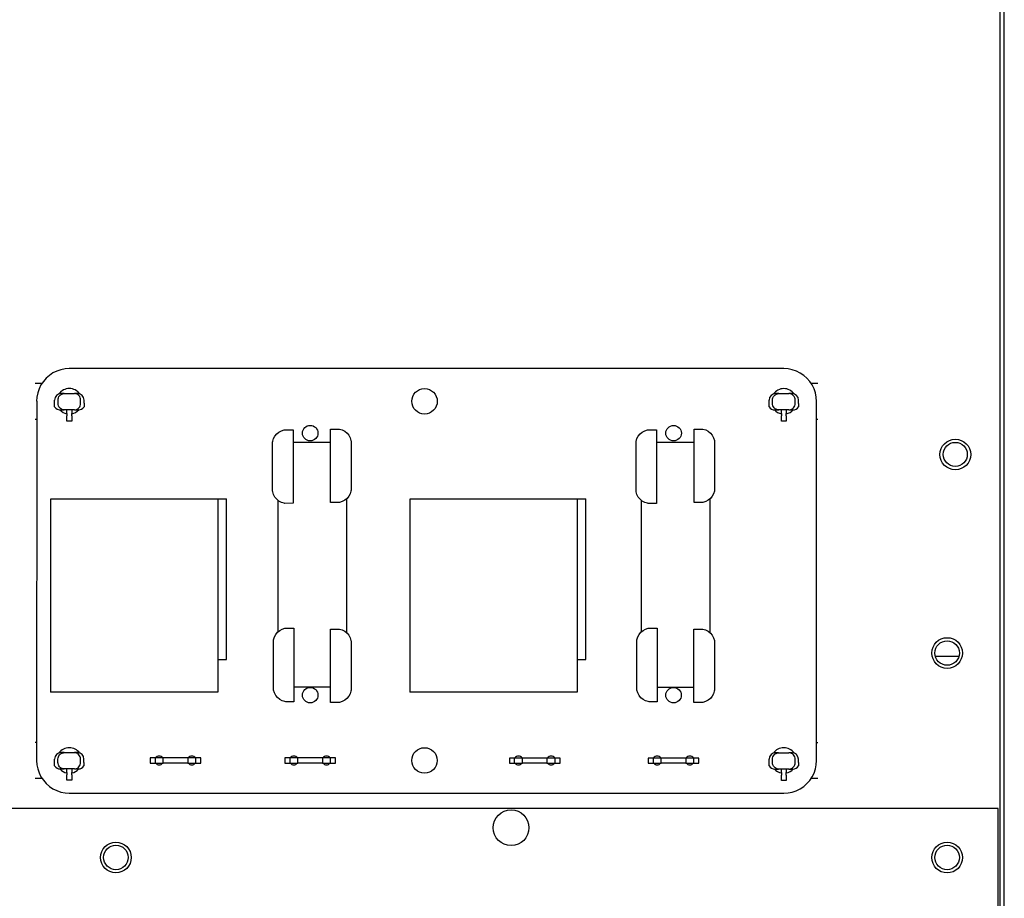
# Model space of a CAD drawing. Units: inches. Extents: x -472 to 7, y -155 to 99.
# Drawn here: x -153 to -147, y -54 to -48 of the extents above; entities that cross this region are included whole.
import ezdxf

# ---------------------------------------------------------------- set-up
doc = ezdxf.new("R2010")
doc.units = ezdxf.units.IN
doc.header["$MEASUREMENT"] = 0

msp = doc.modelspace()

# ---------------------------------------------------------------- linework, layer by layer
at = {"color": 7}
for p, q in [((-146.6101, -81.8961), (-146.6101, -17.1361)), ((-146.6351, -53.9912), (-146.6351, -25.3092)), ((-152.4571, -50.6318), (-152.4768, -50.649)), ((-152.4353, -50.6172), (-152.4571, -50.6318)), ((-152.4118, -50.6056), (-152.4353, -50.6172)), ((-152.387, -50.5972), (-152.4118, -50.6056)), ((-152.3612, -50.5921), (-152.387, -50.5972)), ((-152.3351, -50.5904), (-152.3612, -50.5921)), ((-152.3351, -50.5908), (-152.3351, -50.5904)), ((-147.9601, -50.5908), (-152.3351, -50.5908)), ((-147.9339, -50.5925), (-147.9601, -50.5908)), ((-147.9082, -50.5976), (-147.9339, -50.5925)), ((-147.8834, -50.606), (-147.9082, -50.5976)), ((-147.8599, -50.6176), (-147.8834, -50.606)), ((-147.8381, -50.6322), (-147.8599, -50.6176)), ((-147.8184, -50.6495), (-147.8381, -50.6322)), ((-152.5028, -50.6818), (-152.5437, -50.6818)), ((-152.5087, -50.6906), (-152.5203, -50.7141)), ((-152.4941, -50.6688), (-152.5087, -50.6906)), ((-152.4768, -50.649), (-152.4941, -50.6688)), ((-147.8011, -50.6692), (-147.8184, -50.6495)), ((-147.7865, -50.691), (-147.8011, -50.6692)), ((-147.7515, -50.6822), (-147.7924, -50.6822)), ((-147.7749, -50.7145), (-147.7865, -50.691)), ((-152.5287, -50.7389), (-152.5338, -50.7646)), ((-152.5203, -50.7141), (-152.5287, -50.7389)), ((-152.3666, -50.7432), (-152.3851, -50.7432)), ((-152.3666, -50.7432), (-152.3036, -50.7432)), ((-152.2851, -50.7432), (-152.3036, -50.7432)), ((-147.9916, -50.7437), (-148.0101, -50.7437)), ((-147.9916, -50.7437), (-147.9286, -50.7437)), ((-147.9101, -50.7437), (-147.9286, -50.7437)), ((-147.7665, -50.7394), (-147.7749, -50.7145)), ((-147.7614, -50.7651), (-147.7665, -50.7394)), ((-152.5338, -50.7646), (-152.5355, -50.7908)), ((-152.5355, -50.7908), (-152.5351, -50.7908)), ((-152.5351, -50.7908), (-152.5353, -52.9908)), ((-152.4251, -50.8032), (-152.4251, -50.7832)), ((-152.4251, -50.8244), (-152.4251, -50.8032)), ((-152.4044, -50.8032), (-152.4044, -50.7832)), ((-152.2658, -50.8032), (-152.2658, -50.7832)), ((-152.2451, -50.8032), (-152.2451, -50.7832)), ((-152.2451, -50.8032), (-152.2451, -50.8244)), ((-148.0501, -50.8037), (-148.0501, -50.7837)), ((-148.0501, -50.8249), (-148.0501, -50.8037)), ((-148.0294, -50.8037), (-148.0294, -50.7837)), ((-147.8908, -50.8037), (-147.8908, -50.7837)), ((-147.8701, -50.8037), (-147.8701, -50.7837)), ((-147.8701, -50.8037), (-147.8701, -50.8249)), ((-147.7597, -50.7912), (-147.7614, -50.7651)), ((-147.7603, -52.9912), (-147.7601, -50.7912)), ((-147.7601, -50.7912), (-147.7597, -50.7912)), ((-152.3908, -50.8432), (-152.3666, -50.8432)), ((-152.3036, -50.8432), (-152.3666, -50.8432)), ((-152.3501, -50.8653), (-152.3501, -50.8432)), ((-152.3501, -50.8653), (-152.3501, -50.88)), ((-152.3501, -50.9125), (-152.3501, -50.88)), ((-152.3201, -50.8432), (-152.3201, -50.8653)), ((-152.3201, -50.88), (-152.3201, -50.8653)), ((-152.3201, -50.88), (-152.3201, -50.9125)), ((-152.3036, -50.8432), (-152.2794, -50.8432)), ((-148.0158, -50.8437), (-147.9916, -50.8437)), ((-147.9286, -50.8437), (-147.9916, -50.8437)), ((-147.9751, -50.8658), (-147.9751, -50.8437)), ((-147.9751, -50.8658), (-147.9751, -50.8804)), ((-147.9751, -50.9129), (-147.9751, -50.8804)), ((-147.9451, -50.8437), (-147.9451, -50.8658)), ((-147.9451, -50.8804), (-147.9451, -50.8658)), ((-147.9451, -50.8804), (-147.9451, -50.9129)), ((-147.9286, -50.8437), (-147.9044, -50.8437)), ((-152.5437, -50.8998), (-152.5351, -50.8998)), ((-152.3201, -50.9125), (-152.3501, -50.9125)), ((-147.9451, -50.9129), (-147.9751, -50.9129)), ((-147.7601, -50.9002), (-147.7515, -50.9002)), ((-151.0847, -51.0194), (-151.0764, -51.0041)), ((-151.0764, -51.0041), (-151.0654, -50.9906)), ((-151.0654, -50.9906), (-151.0519, -50.9796)), ((-151.0519, -50.9796), (-151.0366, -50.9714)), ((-151.0366, -50.9714), (-151.0199, -50.9663)), ((-151.0199, -50.9663), (-151.0151, -50.9659)), ((-151.0151, -50.9659), (-151.0151, -50.9659)), ((-151.0151, -50.9659), (-150.9651, -50.9659)), ((-150.9651, -50.9659), (-150.9652, -51.4159)), ((-150.7351, -50.961), (-150.6851, -50.9609)), ((-150.7351, -51.4109), (-150.7351, -50.961)), ((-150.6851, -50.9609), (-150.6803, -50.9614)), ((-150.6803, -50.9614), (-150.6636, -50.9664)), ((-150.6636, -50.9664), (-150.6483, -50.9746)), ((-150.6483, -50.9746), (-150.6348, -50.9857)), ((-150.6348, -50.9857), (-150.6238, -50.9991)), ((-150.6238, -50.9991), (-150.6156, -51.0145)), ((-148.8597, -51.0196), (-148.8514, -51.0043)), ((-148.8514, -51.0043), (-148.8404, -50.9908)), ((-148.8404, -50.9908), (-148.8269, -50.9798)), ((-148.8269, -50.9798), (-148.8116, -50.9716)), ((-148.8116, -50.9716), (-148.7949, -50.9665)), ((-148.7949, -50.9665), (-148.7901, -50.9661)), ((-148.7901, -50.9661), (-148.7901, -50.9662)), ((-148.7901, -50.9662), (-148.7401, -50.9662)), ((-148.7401, -50.9662), (-148.7402, -51.4161)), ((-148.5101, -50.9612), (-148.4601, -50.9611)), ((-148.5101, -51.4111), (-148.5101, -50.9612)), ((-148.4601, -50.9611), (-148.4553, -50.9616)), ((-148.4553, -50.9616), (-148.4386, -50.9666)), ((-148.4386, -50.9666), (-148.4233, -50.9748)), ((-148.4233, -50.9748), (-148.4098, -50.9859)), ((-148.4098, -50.9859), (-148.3988, -50.9993)), ((-148.3988, -50.9993), (-148.3906, -51.0147)), ((-151.0902, -51.0409), (-151.0897, -51.0361)), ((-151.0901, -51.3409), (-151.0902, -51.0409)), ((-151.0897, -51.0361), (-151.0847, -51.0194)), ((-150.9651, -51.0409), (-150.7351, -51.0409)), ((-150.6156, -51.0145), (-150.6105, -51.0311)), ((-150.6105, -51.0311), (-150.6101, -51.0359)), ((-150.6101, -51.0359), (-150.6101, -51.036)), ((-150.6101, -51.036), (-150.6101, -51.336)), ((-148.8652, -51.0411), (-148.8647, -51.0363)), ((-148.8651, -51.3411), (-148.8652, -51.0411)), ((-148.8647, -51.0363), (-148.8597, -51.0196)), ((-148.7401, -51.0411), (-148.5101, -51.0412)), ((-148.3906, -51.0147), (-148.3855, -51.0313)), ((-148.3855, -51.0313), (-148.3851, -51.0362)), ((-148.3851, -51.0362), (-148.3851, -51.0362)), ((-148.3851, -51.0362), (-148.3851, -51.3362)), ((-151.0897, -51.3457), (-151.0902, -51.3409)), ((-151.0902, -51.3409), (-151.0901, -51.3409)), ((-151.0847, -51.3624), (-151.0897, -51.3457)), ((-151.0765, -51.3777), (-151.0847, -51.3624)), ((-150.6156, -51.3574), (-150.6238, -51.3728)), ((-150.6106, -51.3408), (-150.6156, -51.3574)), ((-150.6101, -51.336), (-150.6106, -51.3408)), ((-148.8647, -51.3459), (-148.8652, -51.3411)), ((-148.8652, -51.3411), (-148.8651, -51.3411)), ((-148.8597, -51.3626), (-148.8647, -51.3459)), ((-148.8515, -51.378), (-148.8597, -51.3626)), ((-148.3906, -51.3577), (-148.3988, -51.373)), ((-148.3856, -51.341), (-148.3906, -51.3577)), ((-148.3851, -51.3362), (-148.3856, -51.341)), ((-152.4495, -51.391), (-152.4497, -52.5721)), ((-151.4259, -51.3911), (-152.4495, -51.391)), ((-152.1985, -51.3877), (-151.3718, -51.3877)), ((-152.1985, -51.391), (-152.1985, -51.3877)), ((-151.4259, -51.3911), (-151.426, -52.5722)), ((-151.3719, -52.372), (-151.3718, -51.3877)), ((-151.0654, -51.3912), (-151.0765, -51.3777)), ((-151.052, -51.4022), (-151.0654, -51.3912)), ((-151.0569, -52.2026), (-151.0568, -51.3983)), ((-151.0366, -51.4104), (-151.052, -51.4022)), ((-151.02, -51.4155), (-151.0366, -51.4104)), ((-151.0152, -51.416), (-151.02, -51.4155)), ((-150.9652, -51.4159), (-151.0152, -51.416)), ((-150.6852, -51.4109), (-150.7351, -51.4109)), ((-150.6851, -51.411), (-150.6852, -51.4109)), ((-150.6803, -51.4105), (-150.6851, -51.411)), ((-150.6637, -51.4055), (-150.6803, -51.4105)), ((-150.6483, -51.3973), (-150.6637, -51.4055)), ((-150.6349, -51.3862), (-150.6483, -51.3973)), ((-150.6369, -52.2091), (-150.6368, -51.3878)), ((-150.6238, -51.3728), (-150.6349, -51.3862)), ((-150.2495, -51.3912), (-150.2497, -52.5723)), ((-149.2259, -51.3913), (-150.2495, -51.3912)), ((-149.9985, -51.3879), (-149.1718, -51.3879)), ((-149.9985, -51.3912), (-149.9985, -51.3879)), ((-149.2259, -51.3913), (-149.226, -52.5724)), ((-149.1719, -52.3722), (-149.1718, -51.3879)), ((-148.8404, -51.3914), (-148.8515, -51.378)), ((-148.827, -51.4025), (-148.8404, -51.3914)), ((-148.8319, -52.2029), (-148.8318, -51.3985)), ((-148.8116, -51.4107), (-148.827, -51.4025)), ((-148.795, -51.4157), (-148.8116, -51.4107)), ((-148.7902, -51.4162), (-148.795, -51.4157)), ((-148.7402, -51.4161), (-148.7902, -51.4162)), ((-148.4602, -51.4111), (-148.5101, -51.4111)), ((-148.4601, -51.4112), (-148.4602, -51.4111)), ((-148.4553, -51.4108), (-148.4601, -51.4112)), ((-148.4387, -51.4057), (-148.4553, -51.4108)), ((-148.4233, -51.3975), (-148.4387, -51.4057)), ((-148.4099, -51.3865), (-148.4233, -51.3975)), ((-148.4119, -52.2093), (-148.4118, -51.3881)), ((-148.3988, -51.373), (-148.4099, -51.3865)), ((-151.0716, -52.2191), (-151.0605, -52.2056)), ((-151.0605, -52.2056), (-151.0471, -52.1946)), ((-151.0471, -52.1946), (-151.0317, -52.1864)), ((-151.0317, -52.1864), (-151.0151, -52.1813)), ((-151.0151, -52.1813), (-151.0102, -52.1809)), ((-151.0102, -52.1809), (-151.0102, -52.1809)), ((-151.0102, -52.1809), (-150.9603, -52.1809)), ((-150.9603, -52.1809), (-150.9603, -52.6309)), ((-150.7353, -52.6359), (-150.7352, -52.186)), ((-150.7352, -52.186), (-150.6852, -52.1859)), ((-150.6852, -52.1859), (-150.6804, -52.1864)), ((-150.6804, -52.1864), (-150.6638, -52.1914)), ((-150.6638, -52.1914), (-150.6484, -52.1996)), ((-150.6484, -52.1996), (-150.6349, -52.2107)), ((-148.8466, -52.2193), (-148.8355, -52.2058)), ((-148.8355, -52.2058), (-148.8221, -52.1948)), ((-148.8221, -52.1948), (-148.8067, -52.1866)), ((-148.8067, -52.1866), (-148.7901, -52.1815)), ((-148.7901, -52.1815), (-148.7852, -52.1811)), ((-148.7852, -52.1811), (-148.7852, -52.1812)), ((-148.7852, -52.1812), (-148.7353, -52.1812)), ((-148.7353, -52.1812), (-148.7353, -52.6311)), ((-148.5103, -52.6361), (-148.5102, -52.1862)), ((-148.5102, -52.1862), (-148.4602, -52.1861)), ((-148.4602, -52.1861), (-148.4554, -52.1866)), ((-148.4554, -52.1866), (-148.4388, -52.1916)), ((-148.4388, -52.1916), (-148.4234, -52.1998)), ((-148.4234, -52.1998), (-148.4099, -52.2109)), ((-151.0853, -52.2559), (-151.0848, -52.2511)), ((-151.0852, -52.5559), (-151.0853, -52.2559)), ((-151.0848, -52.2511), (-151.0798, -52.2344)), ((-151.0798, -52.2344), (-151.0716, -52.2191)), ((-150.6349, -52.2107), (-150.6239, -52.2241)), ((-150.6239, -52.2241), (-150.6157, -52.2395)), ((-150.6157, -52.2395), (-150.6106, -52.2561)), ((-150.6106, -52.2561), (-150.6102, -52.2609)), ((-150.6102, -52.2609), (-150.6103, -52.261)), ((-150.6103, -52.261), (-150.6102, -52.561)), ((-148.8603, -52.2561), (-148.8598, -52.2513)), ((-148.8602, -52.5561), (-148.8603, -52.2561)), ((-148.8598, -52.2513), (-148.8548, -52.2346)), ((-148.8548, -52.2346), (-148.8466, -52.2193)), ((-148.4099, -52.2109), (-148.3989, -52.2243)), ((-148.3989, -52.2243), (-148.3907, -52.2397)), ((-148.3907, -52.2397), (-148.3856, -52.2563)), ((-148.3856, -52.2563), (-148.3852, -52.2612)), ((-148.3852, -52.2612), (-148.3853, -52.2612)), ((-148.3853, -52.2612), (-148.3852, -52.5612)), ((-151.426, -52.372), (-151.3719, -52.372)), ((-149.226, -52.3722), (-149.1719, -52.3722)), ((-146.8882, -52.3542), (-147.032, -52.3542)), ((-151.426, -52.5722), (-152.4497, -52.5721)), ((-151.0849, -52.5607), (-151.0853, -52.5559)), ((-151.0853, -52.5559), (-151.0852, -52.5559)), ((-151.0798, -52.5774), (-151.0849, -52.5607)), ((-150.9603, -52.5409), (-150.7352, -52.5409)), ((-150.6107, -52.5658), (-150.6157, -52.5824)), ((-150.6102, -52.561), (-150.6107, -52.5658)), ((-149.226, -52.5724), (-150.2497, -52.5723)), ((-148.8599, -52.5609), (-148.8603, -52.5561)), ((-148.8603, -52.5561), (-148.8602, -52.5561)), ((-148.8548, -52.5776), (-148.8599, -52.5609)), ((-148.7353, -52.5411), (-148.5102, -52.5412)), ((-148.3857, -52.566), (-148.3907, -52.5827)), ((-148.3852, -52.5612), (-148.3857, -52.566)), ((-151.0716, -52.5927), (-151.0798, -52.5774)), ((-151.0606, -52.6062), (-151.0716, -52.5927)), ((-151.0471, -52.6172), (-151.0606, -52.6062)), ((-151.0318, -52.6254), (-151.0471, -52.6172)), ((-151.0151, -52.6305), (-151.0318, -52.6254)), ((-151.0103, -52.631), (-151.0151, -52.6305)), ((-150.9603, -52.6309), (-151.0103, -52.631)), ((-150.6638, -52.6305), (-150.6805, -52.6355)), ((-150.6484, -52.6223), (-150.6638, -52.6305)), ((-150.635, -52.6112), (-150.6484, -52.6223)), ((-150.6239, -52.5978), (-150.635, -52.6112)), ((-150.6157, -52.5824), (-150.6239, -52.5978)), ((-148.8466, -52.593), (-148.8548, -52.5776)), ((-148.8356, -52.6064), (-148.8466, -52.593)), ((-148.8221, -52.6175), (-148.8356, -52.6064)), ((-148.8068, -52.6257), (-148.8221, -52.6175)), ((-148.7901, -52.6307), (-148.8068, -52.6257)), ((-148.7853, -52.6312), (-148.7901, -52.6307)), ((-148.7353, -52.6311), (-148.7853, -52.6312)), ((-148.4388, -52.6307), (-148.4555, -52.6358)), ((-148.4234, -52.6225), (-148.4388, -52.6307)), ((-148.41, -52.6115), (-148.4234, -52.6225)), ((-148.3989, -52.598), (-148.41, -52.6115)), ((-148.3907, -52.5827), (-148.3989, -52.598)), ((-150.6853, -52.6359), (-150.7353, -52.6359)), ((-150.6805, -52.6355), (-150.6853, -52.636)), ((-150.6853, -52.636), (-150.6853, -52.6359)), ((-148.4603, -52.6361), (-148.5103, -52.6361)), ((-148.4555, -52.6358), (-148.4603, -52.6362)), ((-148.4603, -52.6362), (-148.4603, -52.6361)), ((-152.5353, -52.8818), (-152.5439, -52.8818)), ((-147.7517, -52.8822), (-147.7603, -52.8822)), ((-152.5357, -52.9908), (-152.534, -53.0169)), ((-152.5353, -52.9908), (-152.5357, -52.9908)), ((-152.4253, -53.0032), (-152.4253, -52.9832)), ((-152.4046, -53.0032), (-152.4046, -52.9832)), ((-152.3668, -52.9432), (-152.3853, -52.9432)), ((-152.3668, -52.9432), (-152.3038, -52.9432)), ((-152.2853, -52.9432), (-152.3038, -52.9432)), ((-152.266, -53.0032), (-152.266, -52.9832)), ((-152.2453, -53.0032), (-152.2453, -52.9832)), ((-151.8103, -52.9758), (-151.8403, -52.9758)), ((-151.8403, -52.9758), (-151.8403, -53.0078)), ((-151.7603, -52.9758), (-151.8103, -52.9758)), ((-151.8103, -52.9758), (-151.8103, -53.0078)), ((-151.6103, -52.9759), (-151.7603, -52.9758)), ((-151.7603, -53.0078), (-151.7603, -52.9758)), ((-151.5603, -52.9759), (-151.6103, -52.9759)), ((-151.6103, -52.9759), (-151.6103, -53.0079)), ((-151.5303, -52.9759), (-151.5603, -52.9759)), ((-151.5603, -53.0079), (-151.5603, -52.9759)), ((-151.5303, -53.0079), (-151.5303, -52.9759)), ((-150.9853, -52.9759), (-151.0153, -52.9759)), ((-151.0153, -52.9759), (-151.0153, -53.0079)), ((-150.9353, -52.9759), (-150.9853, -52.9759)), ((-150.9853, -52.9759), (-150.9853, -53.0079)), ((-150.7853, -52.9759), (-150.9353, -52.9759)), ((-150.9353, -53.0079), (-150.9353, -52.9759)), ((-150.7353, -52.9759), (-150.7853, -52.9759)), ((-150.7853, -52.9759), (-150.7853, -53.0079)), ((-150.7053, -52.9759), (-150.7353, -52.9759)), ((-150.7353, -53.0079), (-150.7353, -52.9759)), ((-150.7053, -53.0079), (-150.7053, -52.9759)), ((-149.6103, -52.9761), (-149.6403, -52.976)), ((-149.6403, -52.976), (-149.6403, -53.008)), ((-149.5603, -52.9761), (-149.6103, -52.9761)), ((-149.6103, -52.9761), (-149.6103, -53.0081)), ((-149.4103, -52.9761), (-149.5603, -52.9761)), ((-149.5603, -53.0081), (-149.5603, -52.9761)), ((-149.3603, -52.9761), (-149.4103, -52.9761)), ((-149.4103, -52.9761), (-149.4103, -53.0081)), ((-149.3303, -52.9761), (-149.3603, -52.9761)), ((-149.3603, -53.0081), (-149.3603, -52.9761)), ((-149.3303, -53.0081), (-149.3303, -52.9761)), ((-148.7603, -52.9761), (-148.7903, -52.9761)), ((-148.7903, -52.9761), (-148.7903, -53.0081)), ((-148.7103, -52.9761), (-148.7603, -52.9761)), ((-148.7603, -52.9761), (-148.7603, -53.0081)), ((-148.5603, -52.9762), (-148.7103, -52.9761)), ((-148.7103, -53.0081), (-148.7103, -52.9761)), ((-148.5103, -52.9762), (-148.5603, -52.9762)), ((-148.5603, -52.9762), (-148.5603, -53.0082)), ((-148.4803, -52.9762), (-148.5103, -52.9762)), ((-148.5103, -53.0082), (-148.5103, -52.9762)), ((-148.4803, -53.0082), (-148.4803, -52.9762)), ((-148.0503, -53.0037), (-148.0503, -52.9837)), ((-148.0296, -53.0037), (-148.0296, -52.9837)), ((-147.9918, -52.9437), (-148.0103, -52.9437)), ((-147.9918, -52.9437), (-147.9288, -52.9437)), ((-147.9103, -52.9437), (-147.9288, -52.9437)), ((-147.891, -53.0037), (-147.891, -52.9837)), ((-147.8703, -53.0037), (-147.8703, -52.9837)), ((-147.7616, -53.0174), (-147.7599, -52.9912)), ((-147.7599, -52.9912), (-147.7603, -52.9912)), ((-152.534, -53.0169), (-152.5289, -53.0426)), ((-152.5289, -53.0426), (-152.5205, -53.0675)), ((-152.4253, -53.0244), (-152.4253, -53.0032)), ((-152.391, -53.0432), (-152.3668, -53.0432)), ((-152.3038, -53.0432), (-152.3668, -53.0432)), ((-152.3503, -53.0653), (-152.3503, -53.0432)), ((-152.3203, -53.0432), (-152.3203, -53.0653)), ((-152.3038, -53.0432), (-152.2796, -53.0432)), ((-152.2453, -53.0032), (-152.2453, -53.0244)), ((-151.8403, -53.0078), (-151.8103, -53.0078)), ((-151.8103, -53.0078), (-151.7603, -53.0078)), ((-151.6103, -53.0079), (-151.7603, -53.0078)), ((-151.6103, -53.0079), (-151.5603, -53.0079)), ((-151.5603, -53.0079), (-151.5303, -53.0079)), ((-151.0153, -53.0079), (-150.9853, -53.0079)), ((-150.9853, -53.0079), (-150.9353, -53.0079)), ((-150.7853, -53.0079), (-150.9353, -53.0079)), ((-150.7853, -53.0079), (-150.7353, -53.0079)), ((-150.7353, -53.0079), (-150.7053, -53.0079)), ((-149.6403, -53.008), (-149.6103, -53.0081)), ((-149.6103, -53.0081), (-149.5603, -53.0081)), ((-149.4103, -53.0081), (-149.5603, -53.0081)), ((-149.4103, -53.0081), (-149.3603, -53.0081)), ((-149.3603, -53.0081), (-149.3303, -53.0081)), ((-148.7903, -53.0081), (-148.7603, -53.0081)), ((-148.7603, -53.0081), (-148.7103, -53.0081)), ((-148.5603, -53.0082), (-148.7103, -53.0081)), ((-148.5603, -53.0082), (-148.5103, -53.0082)), ((-148.5103, -53.0082), (-148.4803, -53.0082)), ((-148.0503, -53.0249), (-148.0503, -53.0037)), ((-148.016, -53.0437), (-147.9918, -53.0437)), ((-147.9288, -53.0437), (-147.9918, -53.0437)), ((-147.9753, -53.0658), (-147.9753, -53.0437)), ((-147.9453, -53.0437), (-147.9453, -53.0658)), ((-147.9288, -53.0437), (-147.9046, -53.0437)), ((-147.8703, -53.0037), (-147.8703, -53.0249)), ((-147.7751, -53.0679), (-147.7667, -53.0431)), ((-147.7667, -53.0431), (-147.7616, -53.0174)), ((-152.5439, -53.0998), (-152.503, -53.0998)), ((-152.5205, -53.0675), (-152.5089, -53.091)), ((-152.5089, -53.091), (-152.4943, -53.1128)), ((-152.4943, -53.1128), (-152.477, -53.1325)), ((-152.3503, -53.0653), (-152.3503, -53.08)), ((-152.3503, -53.1125), (-152.3503, -53.08)), ((-152.3203, -53.1125), (-152.3503, -53.1125)), ((-152.3203, -53.08), (-152.3203, -53.0653)), ((-152.3203, -53.08), (-152.3203, -53.1125)), ((-147.9753, -53.0658), (-147.9753, -53.0804)), ((-147.9753, -53.1129), (-147.9753, -53.0804)), ((-147.9453, -53.1129), (-147.9753, -53.1129)), ((-147.9453, -53.0804), (-147.9453, -53.0658)), ((-147.9453, -53.0804), (-147.9453, -53.1129)), ((-147.8186, -53.133), (-147.8013, -53.1132)), ((-147.8013, -53.1132), (-147.7867, -53.0914)), ((-147.7926, -53.1002), (-147.7517, -53.1002)), ((-147.7867, -53.0914), (-147.7751, -53.0679)), ((-152.477, -53.1325), (-152.4573, -53.1498)), ((-152.4573, -53.1498), (-152.4355, -53.1644)), ((-152.4355, -53.1644), (-152.412, -53.176)), ((-147.8836, -53.1764), (-147.8601, -53.1648)), ((-147.8601, -53.1648), (-147.8383, -53.1502)), ((-147.8383, -53.1502), (-147.8186, -53.133)), ((-152.412, -53.176), (-152.3872, -53.1844)), ((-152.3872, -53.1844), (-152.3615, -53.1895)), ((-152.3615, -53.1895), (-152.3353, -53.1912)), ((-152.3353, -53.1912), (-147.9603, -53.1912)), ((-147.9603, -53.1916), (-147.9342, -53.1899)), ((-147.9603, -53.1912), (-147.9603, -53.1916)), ((-147.9342, -53.1899), (-147.9085, -53.1848)), ((-147.9085, -53.1848), (-147.8836, -53.1764)), ((-146.6476, -53.2859), (-157.7651, -53.2852)), ((-146.6476, -54.0359), (-146.6476, -53.2859))]:
    msp.add_line(p, q, dxfattribs=at)
for centre, radius in [((-150.1601, -50.791), 0.078), ((-150.8601, -50.9859), 0.0475), ((-148.6351, -50.9861), 0.0475), ((-146.9101, -51.1169), 0.094), ((-146.9101, -51.116), 0.0735), ((-146.9601, -52.3329), 0.094), ((-146.9601, -52.3329), 0.075), ((-150.8603, -52.5909), 0.0475), ((-148.6353, -52.5911), 0.0475), ((-150.1603, -52.991), 0.078), ((-152.0501, -53.5856), 0.094), ((-152.0501, -53.5852), 0.075), ((-146.9601, -53.5859), 0.094), ((-146.9601, -53.5854), 0.075)]:
    msp.add_circle(centre, radius, dxfattribs=at)
at = {"color": 7, "linetype": 'Continuous'}
msp.add_circle((-149.6303, -53.403), 0.1095, dxfattribs=at)
at = {"color": 7}
for centre, radius, start, end in [((-152.3851, -50.7832), 0.04, 90, 180), ((-152.3351, -50.7908), 0.078, 35.37734, 144.62266), ((-152.2851, -50.7832), 0.04, 0, 90), ((-148.0101, -50.7837), 0.04, 90, 180), ((-147.9601, -50.7912), 0.078, 35.37734, 144.62266), ((-147.9101, -50.7837), 0.04, 0, 90), ((-152.3351, -50.7908), 0.078, 222.21401, 258.91251), ((-152.3351, -50.7908), 0.078, 281.08749, 317.78599), ((-147.9601, -50.7912), 0.078, 222.21401, 258.91251), ((-147.9601, -50.7912), 0.078, 281.08749, 317.78599), ((-152.3353, -52.9908), 0.078, 35.37734, 144.62266), ((-147.9603, -52.9912), 0.078, 35.37734, 144.62266), ((-152.3853, -52.9832), 0.04, 90, 180), ((-152.2853, -52.9832), 0.04, 0, 90), ((-151.7853, -52.9908), 0.027, 33.74337, 146.24539), ((-151.5853, -52.9909), 0.027, 33.74337, 146.24539), ((-150.9603, -52.9909), 0.027, 33.74337, 146.24539), ((-150.7603, -52.9909), 0.027, 33.74337, 146.24539), ((-149.5853, -52.9911), 0.027, 33.74337, 146.24539), ((-149.3853, -52.9911), 0.027, 33.74337, 146.24539), ((-148.7353, -52.9911), 0.027, 33.74337, 146.24539), ((-148.5353, -52.9912), 0.027, 33.74337, 146.24539), ((-148.0103, -52.9837), 0.04, 90, 180), ((-147.9103, -52.9837), 0.04, 0, 90), ((-152.3353, -52.9908), 0.078, 222.21401, 258.91251), ((-152.3353, -52.9908), 0.078, 281.08749, 317.78599), ((-151.7853, -52.9908), 0.027, 219.01718, 320.97158), ((-151.5853, -52.9909), 0.027, 219.01718, 320.97158), ((-150.9603, -52.9909), 0.027, 219.01718, 320.97158), ((-150.7603, -52.9909), 0.027, 219.01718, 320.97158), ((-149.5853, -52.9911), 0.027, 219.01718, 320.97158), ((-149.3853, -52.9911), 0.027, 219.01718, 320.97158), ((-148.7353, -52.9911), 0.027, 219.01718, 320.97158), ((-148.5353, -52.9912), 0.027, 219.01718, 320.97158), ((-147.9603, -52.9912), 0.078, 222.21401, 258.91251), ((-147.9603, -52.9912), 0.078, 281.08749, 317.78599)]:
    msp.add_arc(centre, radius, start, end, dxfattribs=at)
for centre, major_axis, start_param, end_param in [((-152.3908, -50.8032), (-0.0404, 0), 0.558157, 1.570796), ((-152.2794, -50.8032), (0.0404, 0), 4.712389, 5.725028), ((-148.0158, -50.8037), (-0.0404, 0), 0.558157, 1.570796), ((-147.9044, -50.8037), (0.0404, 0), 4.712389, 5.725028), ((-152.391, -53.0032), (-0.0404, 0), 0.558157, 1.570796), ((-152.2796, -53.0032), (0.0404, 0), 4.712389, 5.725028), ((-148.016, -53.0037), (-0.0404, 0), 0.558157, 1.570796), ((-147.9046, -53.0037), (0.0404, 0), 4.712389, 5.725028)]:
    msp.add_ellipse(centre, major_axis=major_axis, ratio=0.990268, start_param=start_param, end_param=end_param, dxfattribs=at)
for points, knots in [([(-152.4044, -50.7832), (-152.4044, -50.7782), (-152.4035, -50.7733), (-152.4, -50.7639), (-152.3974, -50.7596), (-152.3908, -50.7522), (-152.3868, -50.7491), (-152.38, -50.7458), (-152.3774, -50.7448), (-152.3721, -50.7436), (-152.3694, -50.7433), (-152.3667, -50.7432), (-152.3667, -50.7432), (-152.3666, -50.7432)], [-0.1641635, -0.1641635, -0.1641635, -0.1641635, -0.1258218, -0.1258218, -0.0868553, -0.0868553, -0.0464418, -0.0464418, -0.0232194, -0.0232194, 0, 0, 0.0005405, 0.0005405, 0.0005405, 0.0005405]), ([(-152.2658, -50.7832), (-152.2658, -50.7782), (-152.2667, -50.7733), (-152.2702, -50.7639), (-152.2728, -50.7596), (-152.2794, -50.7522), (-152.2834, -50.7491), (-152.2902, -50.7458), (-152.2928, -50.7448), (-152.2981, -50.7436), (-152.3008, -50.7433), (-152.3035, -50.7432), (-152.3035, -50.7432), (-152.3036, -50.7432)], [0, 0, 0, 0, 0.0382602, 0.0382602, 0.0771438, 0.0771438, 0.1174714, 0.1174714, 0.1406444, 0.1406444, 0.1638145, 0.1638145, 0.1643538, 0.1643538, 0.1643538, 0.1643538]), ([(-148.0294, -50.7837), (-148.0294, -50.7787), (-148.0285, -50.7737), (-148.025, -50.7643), (-148.0224, -50.76), (-148.0158, -50.7526), (-148.0118, -50.7496), (-148.005, -50.7462), (-148.0024, -50.7453), (-147.9971, -50.744), (-147.9944, -50.7437), (-147.9917, -50.7437), (-147.9917, -50.7437), (-147.9916, -50.7437)], [-0.1641635, -0.1641635, -0.1641635, -0.1641635, -0.1258218, -0.1258218, -0.0868553, -0.0868553, -0.0464418, -0.0464418, -0.0232194, -0.0232194, 0, 0, 0.0005405, 0.0005405, 0.0005405, 0.0005405]), ([(-147.8908, -50.7837), (-147.8908, -50.7787), (-147.8917, -50.7737), (-147.8952, -50.7643), (-147.8978, -50.76), (-147.9044, -50.7526), (-147.9084, -50.7496), (-147.9152, -50.7462), (-147.9178, -50.7453), (-147.9231, -50.744), (-147.9258, -50.7437), (-147.9285, -50.7437), (-147.9285, -50.7437), (-147.9286, -50.7437)], [0, 0, 0, 0, 0.0382602, 0.0382602, 0.0771438, 0.0771438, 0.1174714, 0.1174714, 0.1406444, 0.1406444, 0.1638145, 0.1638145, 0.1643538, 0.1643538, 0.1643538, 0.1643538]), ([(-152.3666, -50.8432), (-152.3667, -50.8432), (-152.3667, -50.8432), (-152.3694, -50.8432), (-152.3721, -50.8429), (-152.3774, -50.8417), (-152.38, -50.8407), (-152.3868, -50.8374), (-152.3908, -50.8343), (-152.3974, -50.8269), (-152.4, -50.8226), (-152.4035, -50.8132), (-152.4044, -50.8083), (-152.4044, -50.8032)], [-0.1643538, -0.1643538, -0.1643538, -0.1643538, -0.1638145, -0.1638145, -0.1406444, -0.1406444, -0.1174714, -0.1174714, -0.0771438, -0.0771438, -0.0382602, -0.0382602, 0, 0, 0, 0]), ([(-152.3036, -50.8432), (-152.3035, -50.8432), (-152.3035, -50.8432), (-152.3008, -50.8432), (-152.2981, -50.8429), (-152.2928, -50.8417), (-152.2902, -50.8407), (-152.2834, -50.8374), (-152.2794, -50.8343), (-152.2728, -50.8269), (-152.2702, -50.8226), (-152.2667, -50.8132), (-152.2658, -50.8083), (-152.2658, -50.8032)], [-0.0005405, -0.0005405, -0.0005405, -0.0005405, 0, 0, 0.0232194, 0.0232194, 0.0464418, 0.0464418, 0.0868553, 0.0868553, 0.1258218, 0.1258218, 0.1641635, 0.1641635, 0.1641635, 0.1641635]), ([(-147.9916, -50.8437), (-147.9917, -50.8437), (-147.9917, -50.8437), (-147.9944, -50.8437), (-147.9971, -50.8433), (-148.0024, -50.8421), (-148.005, -50.8412), (-148.0118, -50.8378), (-148.0158, -50.8348), (-148.0224, -50.8273), (-148.025, -50.823), (-148.0285, -50.8137), (-148.0294, -50.8087), (-148.0294, -50.8037)], [-0.1643538, -0.1643538, -0.1643538, -0.1643538, -0.1638145, -0.1638145, -0.1406444, -0.1406444, -0.1174714, -0.1174714, -0.0771438, -0.0771438, -0.0382602, -0.0382602, 0, 0, 0, 0]), ([(-147.9286, -50.8437), (-147.9285, -50.8437), (-147.9285, -50.8437), (-147.9258, -50.8437), (-147.9231, -50.8433), (-147.9178, -50.8421), (-147.9152, -50.8412), (-147.9084, -50.8378), (-147.9044, -50.8348), (-147.8978, -50.8273), (-147.8952, -50.823), (-147.8917, -50.8137), (-147.8908, -50.8087), (-147.8908, -50.8037)], [-0.0005405, -0.0005405, -0.0005405, -0.0005405, 0, 0, 0.0232194, 0.0232194, 0.0464418, 0.0464418, 0.0868553, 0.0868553, 0.1258218, 0.1258218, 0.1641635, 0.1641635, 0.1641635, 0.1641635]), ([(-152.4046, -52.9832), (-152.4046, -52.9782), (-152.4037, -52.9733), (-152.4002, -52.9639), (-152.3976, -52.9596), (-152.391, -52.9522), (-152.387, -52.9491), (-152.3802, -52.9458), (-152.3776, -52.9448), (-152.3723, -52.9436), (-152.3697, -52.9433), (-152.3669, -52.9432), (-152.3669, -52.9432), (-152.3668, -52.9432)], [-0.1641635, -0.1641635, -0.1641635, -0.1641635, -0.1258218, -0.1258218, -0.0868553, -0.0868553, -0.0464418, -0.0464418, -0.0232194, -0.0232194, 0, 0, 0.0005405, 0.0005405, 0.0005405, 0.0005405]), ([(-152.266, -52.9832), (-152.266, -52.9782), (-152.2669, -52.9733), (-152.2704, -52.9639), (-152.273, -52.9596), (-152.2796, -52.9522), (-152.2836, -52.9491), (-152.2904, -52.9458), (-152.293, -52.9448), (-152.2983, -52.9436), (-152.301, -52.9433), (-152.3037, -52.9432), (-152.3037, -52.9432), (-152.3038, -52.9432)], [0, 0, 0, 0, 0.0382602, 0.0382602, 0.0771438, 0.0771438, 0.1174714, 0.1174714, 0.1406444, 0.1406444, 0.1638145, 0.1638145, 0.1643538, 0.1643538, 0.1643538, 0.1643538]), ([(-148.0296, -52.9837), (-148.0296, -52.9787), (-148.0287, -52.9737), (-148.0252, -52.9643), (-148.0226, -52.96), (-148.016, -52.9526), (-148.012, -52.9496), (-148.0052, -52.9462), (-148.0026, -52.9453), (-147.9973, -52.944), (-147.9947, -52.9437), (-147.9919, -52.9437), (-147.9919, -52.9437), (-147.9918, -52.9437)], [-0.1641635, -0.1641635, -0.1641635, -0.1641635, -0.1258218, -0.1258218, -0.0868553, -0.0868553, -0.0464418, -0.0464418, -0.0232194, -0.0232194, 0, 0, 0.0005405, 0.0005405, 0.0005405, 0.0005405]), ([(-147.891, -52.9837), (-147.891, -52.9787), (-147.8919, -52.9737), (-147.8954, -52.9643), (-147.898, -52.96), (-147.9046, -52.9526), (-147.9086, -52.9496), (-147.9154, -52.9462), (-147.918, -52.9453), (-147.9233, -52.944), (-147.926, -52.9437), (-147.9287, -52.9437), (-147.9287, -52.9437), (-147.9288, -52.9437)], [0, 0, 0, 0, 0.0382602, 0.0382602, 0.0771438, 0.0771438, 0.1174714, 0.1174714, 0.1406444, 0.1406444, 0.1638145, 0.1638145, 0.1643538, 0.1643538, 0.1643538, 0.1643538]), ([(-152.3668, -53.0432), (-152.3669, -53.0432), (-152.3669, -53.0432), (-152.3697, -53.0432), (-152.3723, -53.0429), (-152.3776, -53.0417), (-152.3802, -53.0407), (-152.387, -53.0374), (-152.391, -53.0343), (-152.3976, -53.0269), (-152.4002, -53.0226), (-152.4037, -53.0132), (-152.4046, -53.0083), (-152.4046, -53.0032)], [-0.1643538, -0.1643538, -0.1643538, -0.1643538, -0.1638145, -0.1638145, -0.1406444, -0.1406444, -0.1174714, -0.1174714, -0.0771438, -0.0771438, -0.0382602, -0.0382602, 0, 0, 0, 0]), ([(-152.3038, -53.0432), (-152.3037, -53.0432), (-152.3037, -53.0432), (-152.301, -53.0432), (-152.2983, -53.0429), (-152.293, -53.0417), (-152.2904, -53.0407), (-152.2836, -53.0374), (-152.2796, -53.0343), (-152.273, -53.0269), (-152.2704, -53.0226), (-152.2669, -53.0132), (-152.266, -53.0083), (-152.266, -53.0032)], [-0.0005405, -0.0005405, -0.0005405, -0.0005405, 0, 0, 0.0232194, 0.0232194, 0.0464418, 0.0464418, 0.0868553, 0.0868553, 0.1258218, 0.1258218, 0.1641635, 0.1641635, 0.1641635, 0.1641635]), ([(-147.9918, -53.0437), (-147.9919, -53.0437), (-147.9919, -53.0437), (-147.9947, -53.0437), (-147.9973, -53.0433), (-148.0026, -53.0421), (-148.0052, -53.0412), (-148.012, -53.0378), (-148.016, -53.0348), (-148.0226, -53.0273), (-148.0252, -53.023), (-148.0287, -53.0137), (-148.0296, -53.0087), (-148.0296, -53.0037)], [-0.1643538, -0.1643538, -0.1643538, -0.1643538, -0.1638145, -0.1638145, -0.1406444, -0.1406444, -0.1174714, -0.1174714, -0.0771438, -0.0771438, -0.0382602, -0.0382602, 0, 0, 0, 0]), ([(-147.9288, -53.0437), (-147.9287, -53.0437), (-147.9287, -53.0437), (-147.926, -53.0437), (-147.9233, -53.0433), (-147.918, -53.0421), (-147.9154, -53.0412), (-147.9086, -53.0378), (-147.9046, -53.0348), (-147.898, -53.0273), (-147.8954, -53.023), (-147.8919, -53.0137), (-147.891, -53.0087), (-147.891, -53.0037)], [-0.0005405, -0.0005405, -0.0005405, -0.0005405, 0, 0, 0.0232194, 0.0232194, 0.0464418, 0.0464418, 0.0868553, 0.0868553, 0.1258218, 0.1258218, 0.1641635, 0.1641635, 0.1641635, 0.1641635])]:
    msp.add_open_spline(points, degree=3, knots=knots, dxfattribs=at)

doc.saveas('drawing.dxf')
